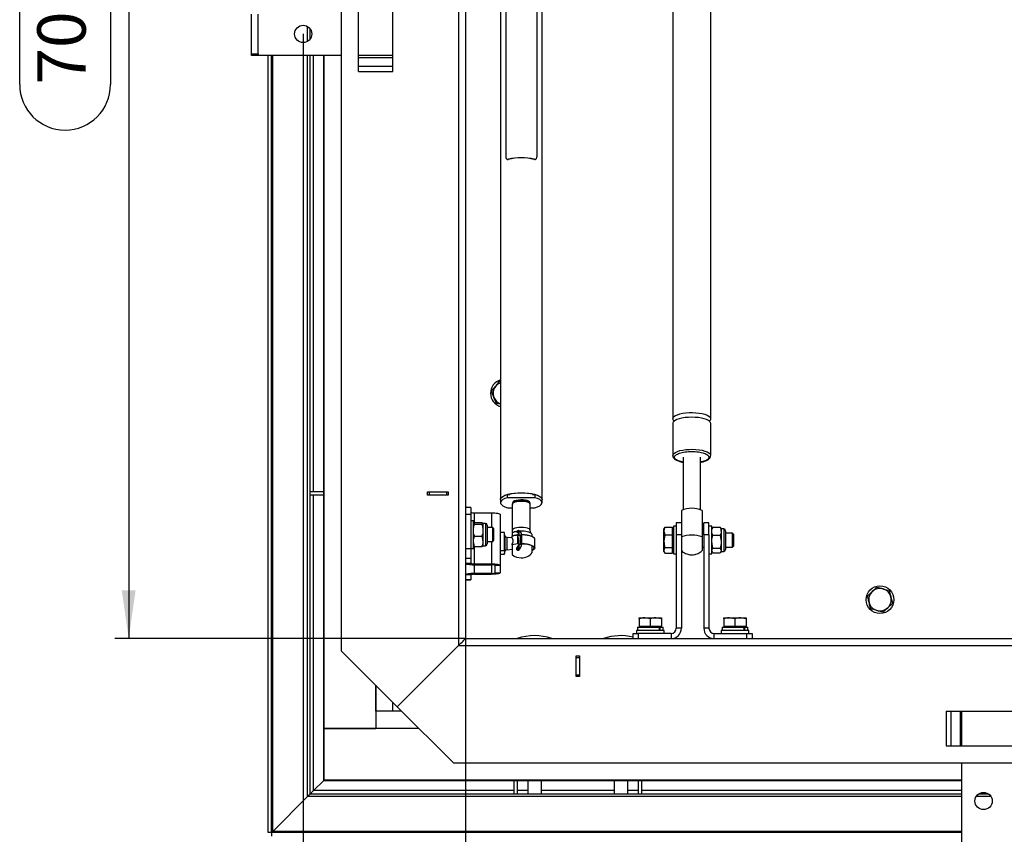
# Model space of a CAD drawing. Extents: x 5 to 589, y 5 to 415.
# Drawn here: x 42 to 113, y 207 to 266 of the extents above; entities that cross this region are included whole.
import ezdxf

# ---------------------------------------------------------------- set-up
doc = ezdxf.new("R2010")
doc.units = 0
doc.layers.get('0').update_dxf_attribs({"linetype": 'CONTINUOUS'})
doc.layers.add('FORMAT', color=7, linetype='CONTINUOUS')
doc.styles.add('SLDTEXTSTYLE0', font='ISOCP', dxfattribs={"width": 0.96})
doc.dimstyles.new('SLDDIMSTYLE2', dxfattribs={"dimtxt": 3.5, "dimasz": 3.5, "dimexe": 0, "dimexo": 0.0625, "dimgap": 0.875, "dimtad": 1, "dimlfac": 8, "dimrnd": 1e-09, "dimzin": 12, "dimdsep": 46, "dimtxsty": 'SLDTEXTSTYLE0', "dimsah": 1, "dimcen": 0.09, "dimadec": 0, "dimazin": 0, "dimtfac": 1, "dimtofl": 0, "dimtmove": 0, "dimatfit": 3, "dimfxl": 1, "dimtolj": 1, "dimtzin": 12, "dimarcsym": 0})

# ---------------------------------------------------------------- blocks, each defined once
blk = doc.blocks.new('_D_8')
at = {"layer": 'FORMAT', "transparency": 16777216}
for p, q in [((73.935, 309.078), (48.556, 309.078)), ((49.556, 309.078), (49.556, 221.578)), ((41.667, 261.66), (41.667, 268.996)), ((48.241, 268.996), (48.241, 261.66)), ((73.935, 221.578), (48.556, 221.578))]:
    blk.add_line(p, q, dxfattribs=at)
for centre, start, end in [((44.954, 268.996), 0, 180), ((44.954, 261.66), 180, 0)]:
    blk.add_arc(centre, 3.287, start, end, dxfattribs=at)
for points in [[(49.556, 309.078), (49.056, 305.578), (50.056, 305.578)], [(49.556, 221.578), (50.056, 225.078), (49.056, 225.078)]]:
    blk.add_solid(points, dxfattribs=at)
at = {"layer": 'FORMAT', "transparency": 16777216, "insert": (42.943, 261.66, 22.388), "char_height": 3.5, "attachment_point": 1, "rotation": 90, "style": 'SLDTEXTSTYLE0'}
blk.add_mtext('700', dxfattribs=at)
blk = doc.blocks.new('_D_9')
at = {"layer": 'FORMAT', "transparency": 16777216}
for p, q in [((73.935, 221.578), (73.935, 185.975)), ((248.935, 221.578), (248.935, 185.975)), ((156.72, 194.864), (166.151, 194.864)), ((166.151, 188.29), (156.72, 188.29)), ((73.935, 186.975), (248.935, 186.975))]:
    blk.add_line(p, q, dxfattribs=at)
for centre, start, end in [((156.72, 191.577), 90, 270), ((166.151, 191.577), 270, 90)]:
    blk.add_arc(centre, 3.287, start, end, dxfattribs=at)
for points in [[(73.935, 186.975), (77.435, 186.475), (77.435, 187.475)], [(248.935, 186.975), (245.435, 187.475), (245.435, 186.475)]]:
    blk.add_solid(points, dxfattribs=at)
at = {"layer": 'FORMAT', "transparency": 16777216, "insert": (156.72, 193.588, 22.388), "char_height": 3.5, "attachment_point": 1, "style": 'SLDTEXTSTYLE0'}
blk.add_mtext('1400', dxfattribs=at)
blk = doc.blocks.new('_D_16')
at = {"layer": 'FORMAT', "transparency": 16777216}
for p, q in [((62.185, 265.328), (62.185, 175.29)), ((260.685, 265.328), (260.685, 175.29)), ((260.685, 176.29), (62.185, 176.29))]:
    blk.add_line(p, q, dxfattribs=at)
for points in [[(62.185, 176.29), (65.685, 175.79), (65.685, 176.79)], [(260.685, 176.29), (257.185, 176.79), (257.185, 175.79)]]:
    blk.add_solid(points, dxfattribs=at)
at = {"layer": 'FORMAT', "transparency": 16777216, "insert": (155.323, 180.801, 22.388), "char_height": 3.5, "attachment_point": 1, "style": 'SLDTEXTSTYLE0'}
blk.add_mtext('1588', dxfattribs=at)

msp = doc.modelspace()

# ---------------------------------------------------------------- linework, layer by layer
at = {"color": 7, "linetype": 'Continuous'}
for p, q in [((64.935352, 309.953072), (64.935352, 220.703074)), ((73.935356, 309.078072), (73.935356, 221.578074)), ((88.935356, 277.99325), (88.935356, 237.477883)), ((91.685351, 237.477883), (91.685351, 277.99325)), ((66.185351, 262.620966), (66.185351, 268.03518)), ((68.685356, 262.620966), (68.685356, 268.03518)), ((76.472852, 268.295087), (76.472852, 231.64706)), ((79.472851, 231.64706), (79.472851, 268.295087)), ((76.853338, 267.795613), (76.853338, 256.43922)), ((79.092372, 267.795613), (79.092372, 256.43922)), ((58.435354, 263.890573), (58.435354, 266.765573)), ((58.935355, 263.890573), (58.935355, 266.765573)), ((62.685352, 264.953073), (62.685352, 265.703073)), ((58.435354, 263.765573), (58.435354, 263.890573)), ((58.935355, 263.765573), (58.435354, 263.765573)), ((58.935355, 263.890573), (58.935355, 263.765573)), ((64.935352, 263.765573), (58.935355, 263.765573)), ((59.649307, 207.542029), (59.649307, 263.765573)), ((59.899311, 207.542029), (59.899311, 263.765573)), ((62.685352, 210.328073), (62.685352, 263.765573)), ((63.672852, 211.315573), (63.672852, 263.765573)), ((63.685354, 263.765573), (63.685354, 215.078072)), ((68.685356, 263.765573), (66.185351, 263.765573)), ((76.956641, 256.257479), (76.965507, 256.254879)), ((78.980203, 256.254879), (78.989122, 256.257497)), ((76.396357, 240.197935), (76.472852, 240.187188)), ((76.170277, 238.588738), (75.994532, 239.02367)), ((76.472852, 238.546229), (76.170277, 238.588738)), ((88.935356, 237.138351), (88.935356, 234.820654)), ((91.685351, 234.820654), (91.685351, 237.138351)), ((89.685354, 234.702696), (89.685354, 230.910995)), ((90.935353, 230.910995), (90.935353, 234.702696)), ((63.672852, 232.203075), (62.685352, 232.203075)), ((63.672852, 231.953074), (62.685352, 231.953074)), ((71.185354, 232.203075), (72.685357, 232.203075)), ((71.185354, 231.953074), (71.185354, 232.203075)), ((72.685357, 231.953074), (71.185354, 231.953074)), ((71.310352, 232.203075), (71.310352, 231.953074)), ((72.560351, 232.203075), (72.560351, 231.953074)), ((72.685357, 232.203075), (72.685357, 231.953074)), ((76.472852, 231.64706), (76.472852, 231.410467)), ((76.980699, 231.773951), (76.980699, 232.010541)), ((76.980699, 232.010541), (77.15011, 232.010541)), ((78.965012, 231.773951), (76.980699, 231.773951)), ((77.15011, 232.010541), (77.15011, 232.022979)), ((78.7956, 232.022979), (78.7956, 232.010541)), ((78.7956, 232.010541), (78.965012, 232.010541)), ((78.965012, 232.010541), (78.965012, 231.773951)), ((79.472851, 231.410467), (79.472851, 231.64706)), ((74.310351, 231.068795), (73.935356, 231.068795)), ((74.310351, 231.068795), (74.310351, 230.552324)), ((76.980699, 231.046983), (77.322852, 231.046983)), ((77.322852, 231.292171), (77.322852, 229.409897)), ((78.622851, 229.409897), (78.622851, 231.292171)), ((78.622851, 231.046983), (78.965012, 231.046983)), ((74.310351, 230.552324), (74.310351, 228.090306)), ((74.560355, 230.679442), (75.810354, 230.679442)), ((76.435353, 230.570913), (76.435353, 226.877884)), ((89.560356, 230.857496), (89.560356, 229.931668)), ((74.510354, 230.104254), (74.310351, 230.104254)), ((74.510354, 228.104253), (74.510354, 230.104254)), ((74.582923, 229.848058), (74.510354, 229.909708)), ((74.582923, 229.971354), (75.125288, 229.971354)), ((74.582923, 229.848058), (75.125288, 229.848058)), ((75.125288, 229.971354), (75.197857, 229.909708)), ((75.377542, 229.916752), (75.197857, 229.916752)), ((75.197857, 229.909708), (75.197857, 229.414505)), ((75.510356, 229.783942), (75.510356, 228.476071)), ((75.901981, 229.604253), (75.510356, 229.604253)), ((75.997855, 229.508379), (75.901981, 229.604253)), ((75.901981, 229.191077), (75.901981, 229.604253)), ((75.997855, 229.174429), (75.997855, 229.508379)), ((88.347282, 229.601183), (88.297855, 229.515572)), ((88.297855, 229.36545), (88.297855, 229.515572)), ((88.354479, 229.597029), (88.370423, 229.637121)), ((88.370423, 229.637121), (88.910352, 229.637121)), ((88.910352, 229.36545), (88.910352, 229.637121)), ((88.985357, 229.515572), (88.910352, 229.515572)), ((89.185353, 229.703073), (88.985357, 229.703073)), ((88.985357, 229.703073), (88.985357, 227.703073)), ((89.560356, 229.953074), (89.185353, 229.953074)), ((89.185353, 229.953074), (89.185353, 229.078737)), ((89.560356, 229.93469), (89.560356, 229.078737)), ((91.560352, 229.953074), (91.185357, 229.953074)), ((91.185357, 229.078737), (91.185357, 229.953074)), ((91.560352, 229.078737), (91.560352, 229.953074)), ((91.760356, 229.703073), (91.560352, 229.703073)), ((91.760356, 227.703073), (91.760356, 229.703073)), ((91.802168, 229.587992), (91.760356, 229.515572)), ((91.832924, 229.633019), (91.812271, 229.582154)), ((91.832924, 229.633019), (92.375282, 229.633019)), ((92.397425, 229.58208), (92.375282, 229.633019)), ((92.447851, 229.515572), (92.406448, 229.587288)), ((92.627544, 229.515572), (92.447851, 229.515572)), ((92.447851, 229.346779), (92.447851, 229.515572)), ((74.582923, 228.980956), (75.125288, 228.980956)), ((75.125288, 228.980956), (75.197857, 228.609053)), ((75.197857, 229.414505), (75.197857, 228.609053)), ((75.901981, 228.604254), (75.901981, 229.191077)), ((75.997855, 228.700128), (75.997855, 229.174429)), ((76.731603, 229.243604), (76.435353, 229.243604)), ((76.731603, 229.243604), (76.731603, 227.942349)), ((76.754842, 229.178486), (76.731603, 229.243604)), ((76.793473, 229.034686), (76.754655, 229.179536)), ((77.322852, 228.858077), (76.954979, 228.896742)), ((77.322852, 229.233527), (77.322852, 229.016946)), ((77.322852, 228.973561), (77.322852, 229.016946)), ((77.322852, 228.848589), (77.322852, 228.973561)), ((77.679436, 229.363156), (77.679436, 229.269856)), ((77.71809, 229.054761), (77.819396, 229.093769)), ((77.921699, 229.062685), (77.71809, 228.99288)), ((77.71809, 228.42426), (77.71809, 229.054761)), ((77.734034, 229.406678), (77.734034, 229.224634)), ((77.734034, 229.060904), (77.734034, 228.998345)), ((77.792424, 229.399533), (77.792424, 229.146955)), ((77.792424, 229.399533), (77.853624, 229.344719)), ((77.792424, 229.083386), (77.792424, 229.018365)), ((78.024309, 229.097274), (77.956054, 229.070992)), ((78.772854, 228.961554), (78.772854, 229.103823)), ((78.772854, 228.961554), (78.772854, 228.948698)), ((78.947853, 228.133676), (78.947853, 228.77247)), ((88.297855, 228.626759), (88.297855, 229.36545)), ((88.370423, 229.093784), (88.297855, 228.626759)), ((88.370423, 229.093784), (88.910352, 229.093784)), ((88.910352, 229.093784), (88.910352, 229.36545)), ((88.910352, 228.626759), (88.910352, 229.093784)), ((89.185353, 229.078737), (89.185353, 222.328072)), ((89.560356, 229.078737), (89.560356, 222.328072)), ((91.185357, 229.203072), (91.060351, 229.203072)), ((91.185357, 229.078737), (91.185357, 222.328072)), ((91.560352, 229.078737), (91.560352, 222.328072)), ((91.832924, 229.060539), (92.375282, 229.060539)), ((92.375282, 229.060539), (92.447851, 228.595567)), ((92.447851, 229.346779), (92.447851, 228.595567)), ((92.760358, 229.382762), (92.760358, 228.288335)), ((93.264479, 229.203072), (92.760358, 229.203072)), ((93.360353, 229.107198), (93.264479, 229.203072)), ((93.264479, 228.203074), (93.264479, 229.203072)), ((93.360353, 228.298948), (93.360353, 229.107198)), ((74.310351, 228.104253), (74.510354, 228.104253)), ((74.310351, 228.090306), (74.310351, 227.36627)), ((74.582923, 228.237153), (74.510354, 228.609053)), ((74.582923, 228.237153), (75.125288, 228.237153)), ((75.125288, 228.237153), (75.197857, 228.298799)), ((75.197857, 228.609053), (75.197857, 228.291755)), ((75.197857, 228.291755), (75.377542, 228.291755)), ((75.510356, 228.604254), (75.901981, 228.604254)), ((75.510356, 228.476071), (75.510356, 228.424565)), ((75.901981, 228.604254), (75.997855, 228.700128)), ((77.322852, 228.354492), (77.322852, 228.436076)), ((77.322852, 228.354492), (77.322852, 227.652461)), ((77.679436, 228.147448), (77.679436, 227.986925)), ((77.734034, 228.234713), (77.734034, 227.956598)), ((77.792424, 228.357361), (77.945348, 228.416243)), ((77.792424, 228.357361), (77.792424, 227.973891)), ((77.802416, 228.382995), (77.921699, 228.423887)), ((77.945348, 228.404415), (78.024309, 228.434821)), ((77.945348, 228.416243), (77.945348, 228.404415)), ((78.772854, 227.802322), (78.772854, 228.299101)), ((88.297855, 227.96438), (88.297855, 228.626759)), ((88.370423, 228.159738), (88.297855, 227.96438)), ((88.370423, 228.159738), (88.910352, 228.159738)), ((88.910352, 228.159738), (88.910352, 228.626759)), ((88.910352, 227.96438), (88.910352, 228.159738)), ((91.060351, 228.203074), (91.185357, 228.203074)), ((91.832924, 228.130595), (91.760356, 228.595567)), ((91.832924, 228.130595), (92.375282, 228.130595)), ((92.375282, 228.130595), (92.447851, 227.951863)), ((92.447851, 228.595567), (92.447851, 227.951863)), ((92.760358, 228.288335), (92.760358, 228.023385)), ((92.760358, 228.203074), (93.264479, 228.203074)), ((93.264479, 228.203074), (93.360353, 228.298948)), ((74.310351, 227.36627), (74.310351, 227.029828)), ((76.435353, 227.942352), (76.731603, 227.942349)), ((76.731603, 227.662542), (76.435353, 227.662542)), ((76.754655, 227.72661), (76.793473, 227.87146)), ((76.954979, 228.009404), (77.322852, 228.048069)), ((88.297855, 227.890574), (88.297855, 227.96438)), ((88.297855, 227.890574), (88.347282, 227.804964)), ((88.370423, 227.769026), (88.910352, 227.769026)), ((88.910352, 227.769026), (88.910352, 227.96438)), ((88.910352, 227.890574), (88.985357, 227.890574)), ((88.985357, 227.703073), (89.185353, 227.703073)), ((91.560352, 227.703073), (91.760356, 227.703073)), ((91.832924, 227.773127), (91.760356, 227.951863)), ((91.760356, 227.890574), (91.802168, 227.818155)), ((91.832924, 227.773127), (92.375282, 227.773127)), ((92.406448, 227.818859), (92.447851, 227.890574)), ((92.447851, 227.951863), (92.447851, 227.890574)), ((92.447851, 227.890574), (92.627544, 227.890574)), ((74.560355, 226.986413), (75.810354, 226.986413)), ((74.560355, 226.921295), (75.810354, 226.921295)), ((76.060351, 226.877884), (76.060351, 226.335232)), ((76.435353, 226.877884), (76.435353, 226.335232)), ((74.310351, 226.183293), (74.310351, 225.846847)), ((75.810354, 226.291821), (74.560355, 226.291821)), ((75.810354, 226.226703), (74.560355, 226.226703)), ((73.935356, 225.837351), (74.310351, 225.837351)), ((74.310351, 225.846847), (74.310351, 225.837351)), ((103.715729, 225.302697), (104.165598, 225.169768)), ((103.035617, 224.656434), (103.375673, 224.979566)), ((104.835089, 224.124712), (104.495037, 223.80158)), ((86.497854, 223.090571), (86.904105, 223.090571)), ((87.310355, 223.018003), (86.904105, 223.090571)), ((86.904105, 223.090571), (87.716605, 223.090571)), ((88.122856, 223.018003), (87.716605, 223.090571)), ((87.716605, 223.090571), (88.122856, 223.090571)), ((92.622857, 223.090571), (93.029108, 223.090571)), ((93.435351, 223.018003), (93.029108, 223.090571)), ((93.029108, 223.090571), (93.841601, 223.090571)), ((94.247851, 223.018003), (93.841601, 223.090571)), ((93.841601, 223.090571), (94.247851, 223.090571)), ((104.154981, 223.478449), (103.705112, 223.611378)), ((86.385358, 222.403073), (86.385358, 222.153072)), ((86.385358, 222.403073), (87.96275, 222.403073)), ((86.497854, 223.018003), (86.497854, 222.478074)), ((86.497854, 222.478074), (86.497854, 222.403073)), ((86.497854, 222.478074), (86.904105, 222.478074)), ((86.904105, 222.478074), (87.310355, 222.478074)), ((87.310355, 223.018003), (87.310355, 222.478074)), ((87.310355, 222.478074), (87.716605, 222.478074)), ((87.716605, 222.478074), (88.122856, 222.478074)), ((88.021796, 222.403073), (87.96275, 222.403073)), ((88.021796, 222.403073), (88.235352, 222.403073)), ((88.122856, 223.018003), (88.122856, 222.478074)), ((88.122856, 222.403073), (88.122856, 222.478074)), ((88.235352, 222.153072), (88.235352, 222.403073)), ((92.510354, 222.403073), (92.510354, 222.153072)), ((92.510354, 222.403073), (94.087746, 222.403073)), ((92.622857, 223.018003), (92.622857, 222.478074)), ((92.622857, 222.478074), (92.622857, 222.403073)), ((92.622857, 222.478074), (93.029108, 222.478074)), ((93.029108, 222.478074), (93.435351, 222.478074)), ((93.435351, 223.018003), (93.435351, 222.478074)), ((93.435351, 222.478074), (93.841601, 222.478074)), ((93.841601, 222.478074), (94.247851, 222.478074)), ((94.146799, 222.403073), (94.087746, 222.403073)), ((94.146799, 222.403073), (94.360355, 222.403073)), ((94.247851, 223.018003), (94.247851, 222.478074)), ((94.247851, 222.403073), (94.247851, 222.478074)), ((94.360355, 222.153072), (94.360355, 222.403073)), ((86.060356, 221.578074), (86.060356, 221.953073)), ((86.060356, 221.953073), (86.435351, 221.953073)), ((86.310353, 222.153072), (86.310353, 221.953073)), ((87.310355, 222.153072), (86.310353, 222.153072)), ((86.435351, 221.953073), (86.435351, 221.578074)), ((88.810358, 221.953073), (86.435351, 221.953073)), ((88.310357, 222.153072), (87.310355, 222.153072)), ((88.310357, 221.953073), (88.310357, 222.153072)), ((89.560356, 222.328072), (89.185353, 222.328072)), ((91.560352, 222.328072), (91.185357, 222.328072)), ((91.935355, 221.953073), (94.310354, 221.953073)), ((92.435356, 222.153072), (92.435356, 221.953073)), ((93.435351, 222.153072), (92.435356, 222.153072)), ((94.435353, 222.153072), (93.435351, 222.153072)), ((94.310354, 221.578074), (94.310354, 221.953073)), ((94.310354, 221.953073), (94.685357, 221.953073)), ((94.435353, 221.953073), (94.435353, 222.153072)), ((94.685357, 221.953073), (94.685357, 221.578074)), ((68.997856, 216.640574), (73.435355, 221.078073)), ((73.935356, 221.578074), (248.935353, 221.578074)), ((68.997856, 216.640574), (64.935352, 220.703074)), ((81.935357, 220.328071), (82.185354, 220.328071)), ((81.935357, 218.828072), (81.935357, 220.328071)), ((82.185354, 220.328071), (82.185354, 218.828072)), ((81.935357, 220.203073), (82.185354, 220.203073)), ((81.935357, 218.953074), (82.185354, 218.953074)), ((82.185354, 218.828072), (81.935357, 218.828072)), ((67.435357, 216.328074), (67.435357, 218.203073)), ((67.435357, 218.203073), (67.435357, 215.078072)), ((68.685356, 216.328074), (68.685356, 216.953074)), ((67.435357, 216.328074), (67.435357, 215.078072)), ((69.310356, 216.328074), (67.435357, 216.328074)), ((68.685356, 216.328074), (67.435357, 216.328074)), ((69.310356, 216.328074), (68.685356, 216.328074)), ((73.060352, 212.578074), (68.997856, 216.640574)), ((108.728248, 216.328074), (114.142462, 216.328074)), ((109.872855, 213.828073), (109.872855, 216.328074)), ((63.685354, 215.078072), (63.685354, 211.328072)), ((70.560354, 215.078072), (63.685354, 215.078072)), ((63.685354, 215.078072), (67.435357, 215.078072)), ((70.560354, 215.078072), (67.435357, 215.078072)), ((108.728248, 213.828073), (114.142462, 213.828073)), ((73.060352, 212.578074), (249.810356, 212.578074)), ((109.872855, 206.578073), (109.872855, 212.578074)), ((63.672852, 211.315573), (62.935356, 210.578074)), ((63.672852, 211.315573), (109.872855, 211.315573)), ((109.872855, 211.328072), (63.685354, 211.328072)), ((77.435355, 211.315573), (77.435355, 210.328073)), ((77.685352, 211.315573), (77.685352, 210.328073)), ((78.435357, 211.315573), (78.435357, 210.328073)), ((79.435352, 210.328073), (79.435352, 211.315573)), ((84.685351, 211.315573), (84.685351, 210.328073)), ((85.685353, 210.328073), (85.685353, 211.315573)), ((86.435351, 211.315573), (86.435351, 210.328073)), ((86.685355, 211.315573), (86.685355, 210.328073)), ((109.872855, 210.328073), (62.685352, 210.328073)), ((111.810352, 210.328073), (111.060355, 210.328073)), ((62.506746, 210.149468), (59.988614, 207.631332)), ((59.899311, 207.542029), (59.649307, 207.542029)), ((59.899311, 207.542029), (59.899311, 207.292029)), ((109.872855, 207.542029), (59.899311, 207.542029))]:
    msp.add_line(p, q, dxfattribs=at)
at = {"color": 8, "linetype": 'Continuous'}
for p, q in [((73.435355, 309.578073), (73.435355, 221.078073)), ((62.506746, 264.79204), (62.506746, 265.864106)), ((58.435354, 263.890573), (58.935355, 263.890573)), ((59.988614, 207.631332), (59.988614, 263.765573)), ((62.506746, 210.149468), (62.506746, 263.765573)), ((62.935356, 232.203075), (62.935356, 263.765573)), ((66.185351, 263.62985), (68.685356, 263.62985)), ((68.685356, 262.97452), (66.185351, 262.97452)), ((66.185351, 262.620966), (68.685356, 262.620966)), ((77.036839, 256.257895), (77.046219, 256.255142)), ((78.899484, 256.255142), (78.908872, 256.257895)), ((62.935356, 210.578074), (62.935356, 231.953074)), ((74.310351, 230.552324), (73.935356, 230.552324)), ((74.560355, 230.679442), (74.560355, 229.953447)), ((75.810354, 230.679442), (75.810354, 229.604253)), ((75.377542, 229.916752), (75.377542, 228.353323)), ((92.627544, 229.515572), (92.627544, 228.207291)), ((76.793473, 229.034686), (76.793473, 227.87146)), ((76.954979, 228.009404), (76.954979, 228.896742)), ((77.921699, 228.423887), (77.921699, 229.062685)), ((78.013021, 228.436575), (78.013021, 229.075373)), ((89.560356, 229.078737), (89.185353, 229.078737)), ((91.560352, 229.078737), (91.185357, 229.078737)), ((73.935356, 228.090306), (74.310351, 228.090306)), ((74.560355, 228.255061), (74.560355, 226.986413)), ((75.377542, 228.353323), (75.377542, 228.291755)), ((75.810354, 228.604254), (75.810354, 226.986413)), ((92.627544, 228.207291), (92.627544, 227.890574)), ((74.310351, 227.36627), (73.935356, 227.36627)), ((73.935356, 227.029828), (74.310351, 227.029828)), ((74.560355, 226.986413), (74.560355, 226.921295)), ((74.560355, 226.921295), (74.560355, 226.291821)), ((75.810354, 226.921295), (75.810354, 226.986413)), ((75.810354, 226.921295), (75.810354, 226.291821)), ((76.435353, 226.877884), (76.060351, 226.877884)), ((74.310351, 226.183293), (73.935356, 226.183293)), ((74.560355, 226.291821), (74.560355, 226.226703)), ((75.810354, 226.226703), (75.810354, 226.291821)), ((76.060351, 226.335232), (76.435353, 226.335232)), ((73.935356, 225.846847), (74.310351, 225.846847)), ((88.810358, 221.953073), (88.810358, 221.578074)), ((91.935355, 221.578074), (91.935355, 221.953073)), ((73.435355, 221.078073), (249.435354, 221.078073)), ((108.728248, 216.328074), (108.728248, 213.828073)), ((109.081801, 213.828073), (109.081801, 216.328074)), ((109.737131, 216.328074), (109.737131, 213.828073)), ((77.435355, 210.578074), (62.935356, 210.578074)), ((78.435357, 210.578074), (77.685352, 210.578074)), ((84.685351, 210.578074), (79.435352, 210.578074)), ((86.435351, 210.578074), (85.685353, 210.578074)), ((109.872855, 210.578074), (86.685355, 210.578074)), ((109.872855, 210.149468), (62.506746, 210.149468)), ((111.971386, 210.149468), (110.899321, 210.149468)), ((109.872855, 207.631332), (59.988614, 207.631332))]:
    msp.add_line(p, q, dxfattribs=at)
at = {"color": 7, "linetype": 'Continuous', "flags": 128}
for points in [[(88.935356, 237.477883), (88.957455, 237.559126), (89.023035, 237.637757), (89.129988, 237.711252), (89.274879, 237.777243), (89.453052, 237.833615), (89.658785, 237.878553), (89.885454, 237.910611), (90.12578, 237.928762), (90.372044, 237.932422), (90.616319, 237.921474), (90.850766, 237.896266), (91.067839, 237.857611), (91.260563, 237.806753), (91.422755, 237.745323), (91.549184, 237.675299), (91.635804, 237.598929), (91.679822, 237.518669), (91.679822, 237.437098), (91.635804, 237.356837), (91.586057, 237.308118)], [(90.310354, 237.593348), (90.064842, 237.586037), (89.827213, 237.564336), (89.605119, 237.528944), (89.405689, 237.480997), (89.235339, 237.422037), (89.099537, 237.353961), (89.00265, 237.278952), (88.947799, 237.199427), (88.935356, 237.138351)], [(91.685351, 237.138351), (91.672908, 237.199427), (91.618057, 237.278952), (91.52117, 237.353961), (91.385375, 237.422037), (91.215018, 237.480997), (91.015588, 237.528944), (90.793494, 237.564336), (90.555872, 237.586037), (90.310354, 237.593348)], [(76.472852, 231.64706), (76.495643, 231.731215), (76.563317, 231.812817), (76.673817, 231.889379), (76.823789, 231.95858), (77.008676, 232.018319), (77.222857, 232.066774), (77.459823, 232.102477), (77.712383, 232.124341), (77.972855, 232.131702), (78.233327, 232.124341), (78.485887, 232.102477), (78.722853, 232.066774), (78.937035, 232.018319), (79.121921, 231.95858), (79.271894, 231.889379), (79.382393, 231.812817), (79.450067, 231.731215), (79.472851, 231.64706), (79.472851, 231.64706)], [(76.472852, 231.64706), (76.479505, 231.692658), (76.53239, 231.782244), (76.636281, 231.867042), (76.787505, 231.944052), (76.980699, 232.010541)], [(76.980699, 231.773951), (76.787505, 231.707458), (76.636281, 231.630449), (76.53239, 231.545654), (76.479505, 231.456068), (76.479505, 231.364866), (76.53239, 231.27528), (76.636281, 231.190485), (76.787505, 231.113476), (76.980699, 231.046983)], [(78.965012, 232.010541), (79.158205, 231.944052), (79.30943, 231.867042), (79.413321, 231.782244), (79.466197, 231.692658), (79.472851, 231.64706)], [(78.965012, 231.046983), (79.158205, 231.113476), (79.30943, 231.190485), (79.413321, 231.27528), (79.466197, 231.364866), (79.466197, 231.456068), (79.413321, 231.545654), (79.30943, 231.630449), (79.158205, 231.707458), (78.965012, 231.773951)], [(78.597855, 231.410467), (78.574676, 231.46495), (78.506868, 231.51539), (78.399453, 231.558048), (78.260395, 231.589762), (78.100014, 231.608179), (77.930201, 231.611931), (77.763553, 231.600744), (77.612426, 231.575442), (77.488031, 231.537906), (77.3996, 231.490919), (77.353675, 231.437964), (77.347856, 231.410467)], [(75.810354, 230.679442), (75.932283, 230.677356), (76.049532, 230.671183), (76.157588, 230.661151), (76.252293, 230.647654), (76.330024, 230.631207), (76.387781, 230.612447), (76.423343, 230.592084), (76.435353, 230.570913)], [(78.947853, 228.77247), (78.924436, 228.839752), (78.855347, 228.903675), (78.744035, 228.96104), (78.596066, 229.008981), (78.418839, 229.045109), (78.221198, 229.067613), (78.013021, 229.075373)], [(78.013021, 228.436575), (78.221198, 228.428816), (78.418839, 228.406311), (78.596066, 228.370187), (78.744035, 228.322242), (78.855347, 228.264877), (78.924436, 228.200958), (78.947853, 228.133676), (78.924436, 228.066393), (78.855347, 228.002471), (78.772854, 227.957447)], [(78.772854, 228.27235), (78.831207, 228.23158), (78.879285, 228.166924), (78.879285, 228.100428), (78.831207, 228.035768), (78.772854, 227.994998)], [(73.935356, 227.029828), (73.947366, 227.008653), (73.982928, 226.988294), (74.040685, 226.96953), (74.118409, 226.953083), (74.213121, 226.939586), (74.321177, 226.929558), (74.438426, 226.923381), (74.560355, 226.921295)], [(75.810354, 226.986413), (75.932283, 226.984327), (76.049532, 226.978154), (76.157588, 226.968122), (76.252293, 226.954625), (76.330024, 226.938182), (76.387781, 226.919417), (76.423343, 226.899059), (76.435353, 226.877884)], [(74.560355, 226.291821), (74.438426, 226.289735), (74.321177, 226.283559), (74.213121, 226.27353), (74.118409, 226.260034), (74.040685, 226.243586), (73.982928, 226.224822), (73.947366, 226.204463), (73.935356, 226.183293)], [(76.435353, 226.335232), (76.423343, 226.314061), (76.387781, 226.293699), (76.330024, 226.274938), (76.252293, 226.258491), (76.157588, 226.244995), (76.049532, 226.234966), (75.932283, 226.22879), (75.810354, 226.226703)], [(73.435355, 221.078073), (73.522176, 221.164898), (73.606368, 221.249082), (73.685351, 221.328073), (73.75675, 221.399468), (73.818374, 221.461096), (73.868368, 221.511086), (73.905203, 221.547918), (73.927756, 221.570478), (73.935356, 221.578074)], [(73.435355, 221.078073), (73.522176, 221.164898), (73.606368, 221.249082), (73.685351, 221.328073), (73.75675, 221.399468), (73.818374, 221.461096), (73.868368, 221.511086), (73.905203, 221.547918), (73.927756, 221.570478), (73.935356, 221.578074)], [(62.685352, 210.328073), (62.673505, 210.316219), (62.63851, 210.281228), (62.582034, 210.224749), (62.506746, 210.149468)], [(62.685352, 210.328073), (62.673505, 210.316219), (62.63851, 210.281228), (62.582034, 210.224749), (62.506746, 210.149468)], [(62.935356, 210.578074), (62.886584, 210.529299), (62.839683, 210.482401), (62.796462, 210.43918), (62.758576, 210.401298), (62.727485, 210.370206), (62.704388, 210.347102), (62.690157, 210.332875), (62.685352, 210.328073)], [(62.935356, 210.578074), (62.886584, 210.529299), (62.839683, 210.482401), (62.796462, 210.43918), (62.758576, 210.401298), (62.727485, 210.370206), (62.704388, 210.347102), (62.690157, 210.332875), (62.685352, 210.328073)], [(59.988614, 207.631332), (59.950974, 207.593692), (59.922736, 207.56545), (59.905234, 207.547953), (59.899311, 207.542029)], [(59.988614, 207.631332), (59.957798, 207.600516), (59.932802, 207.575523), (59.914384, 207.557106), (59.903111, 207.545825), (59.899311, 207.542029)]]:
    msp.add_lwpolyline(points, dxfattribs=at)
at = {"color": 8, "linetype": 'Continuous', "flags": 128}
for points in [[(88.935356, 234.820654), (88.957455, 234.901897), (89.023035, 234.980528), (89.129988, 235.054021), (89.274879, 235.120014), (89.453052, 235.176385), (89.658785, 235.221322), (89.885454, 235.253382), (90.12578, 235.271533), (90.372044, 235.275193), (90.616319, 235.264243), (90.850766, 235.239036), (91.067839, 235.200382), (91.260563, 235.149524), (91.422755, 235.088094), (91.549184, 235.01807), (91.635804, 234.9417), (91.679822, 234.86144), (91.685254, 234.815252)], [(78.622851, 231.292171), (78.600708, 231.346526), (78.535769, 231.397179), (78.432474, 231.440672), (78.297857, 231.474047), (78.141089, 231.495028), (77.972855, 231.502184), (77.804621, 231.495028), (77.647853, 231.474047), (77.513236, 231.440672), (77.409941, 231.397179), (77.345002, 231.346526), (77.322852, 231.292171), (77.322852, 231.292171)], [(78.622851, 229.410035), (78.600708, 229.464253), (78.535769, 229.514905), (78.432474, 229.558398), (78.297857, 229.591773), (78.141089, 229.612754), (77.972855, 229.61991), (77.804621, 229.612754), (77.647853, 229.591773), (77.513236, 229.558398), (77.409941, 229.514905), (77.345002, 229.464253), (77.322852, 229.409897)]]:
    msp.add_lwpolyline(points, dxfattribs=at)
at = {"color": 7, "linetype": 'Continuous'}
for centre, radius in [((62.185354, 265.328073), 0.625), ((103.935354, 224.390573), 1), ((111.435354, 209.828073), 0.625)]:
    msp.add_circle(centre, radius, dxfattribs=at)
for centre, radius, start, end in [((77.972855, 252.208152), 4.156507, 76.9857708, 103.0142292), ((77.972851, 252.236344), 4.124244, 77.01597559, 102.98402441), ((76.747854, 239.328073), 1, 105.96201416, 254.03798584), ((76.747854, 239.328073), 0.8125, 142.00269145, 202.00269145), ((76.747854, 239.328073), 0.8125, 109.78317037, 142.00269145), ((76.747854, 239.328073), 0.8125, 202.00269145, 250.21682963), ((89.18398, 237.50938), 0.250611, 187.22003577, 233.42579927), ((77.972851, 228.245937), 3.864872, 76.92033585, 103.07966415), ((90.310354, 229.052096), 1.954985, 67.44106684, 112.55893316), ((74.499739, 231.071917), 0.397129, 241.51731739, 278.77975001), ((75.377542, 229.783941), 0.132812, 0, 90), ((92.627542, 229.382761), 0.132812, 0, 90), ((76.974581, 229.083215), 0.1875, 195.00000048, 263.99999908), ((77.909705, 226.866943), 2.228656, 92.32236317, 105.26724066), ((77.858898, 227.366881), 1.693743, 94.76873886, 108.45055716), ((77.467994, 228.956449), 0.37728, 21.34439507, 60.26415758), ((77.350222, 228.675008), 0.454248, 326.64486203, 35.91978506), ((77.54663, 228.950367), 0.499759, 17.09500068, 52.10013841), ((78.007396, 228.780878), 0.294549, 88.90579326, 106.91439208), ((78.054686, 227.132707), 1.964803, 68.56064059, 90.88587915), ((77.972854, 228.453073), 1.03125, 39.12623242, 44.24270868), ((90.310354, 226.332955), 2.724425, 74.0209057, 105.9790943), ((75.377542, 228.424566), 0.132813, 270, 0), ((77.909813, 226.203788), 2.229361, 92.32441935, 105.26518448), ((76.814408, 228.751475), 1.054752, 322.85174048, 342.32964728), ((76.82136, 228.751206), 1.243859, 321.32349474, 345.26446264), ((78.007376, 228.142225), 0.294405, 88.90133608, 106.91884926), ((77.971969, 225.917394), 2.498991, 89.89786869, 90.61038591), ((78.054661, 226.470114), 1.964941, 68.56143691, 90.88508283), ((76.974581, 227.822931), 0.1875, 96.00000092, 164.99999952), ((77.972854, 228.453073), 1.03125, 230.9275169, 270), ((77.972854, 228.453073), 1.03125, 270, 320.87376758), ((92.627542, 228.023386), 0.132812, 270, 0), ((74.499739, 227.378888), 0.397129, 241.51731739, 278.77975001), ((75.870972, 226.528831), 0.397118, 61.51793383, 98.78021546), ((74.499742, 225.834178), 0.397178, 81.2218502, 118.47942486), ((75.870972, 226.684285), 0.397118, 261.21978454, 298.48206617), ((103.935354, 224.390573), 0.8125, 133.53820948, 193.53820948), ((103.935354, 224.390573), 0.8125, 73.53820948, 133.53820948), ((103.935354, 224.390573), 0.8125, 13.53820948, 73.53820948), ((103.935354, 224.390573), 0.8125, 313.53820948, 13.53820948), ((103.935354, 224.390573), 0.8125, 193.53820948, 253.53820948), ((103.935354, 224.390573), 0.8125, 253.53820948, 313.53820948), ((78.935354, 218.007852), 3.782721, 70.70390937, 109.29609063), ((85.185354, 218.007852), 3.782721, 76.62549655, 109.29609063), ((88.810354, 222.328073), 0.375, 270, 0), ((88.810354, 222.328073), 0.75, 270, 0), ((91.935354, 222.328073), 0.75, 180, 270), ((91.935354, 222.328073), 0.375, 180, 270)]:
    msp.add_arc(centre, radius, start, end, dxfattribs=at)
at = {"color": 8, "linetype": 'Continuous'}
for centre, radius, start, end in [((77.786595, 228.204137), 1.129026, 97.05259284, 114.25172088), ((78.041309, 228.055839), 1.302474, 59.0256571, 98.28511892)]:
    msp.add_arc(centre, radius, start, end, dxfattribs=at)
at = {"color": 7, "linetype": 'Continuous'}
for centre, start_param, end_param in [((87.310354, 221.928073), 4.735031612, 4.76885487), ((87.310354, 222.628073), 4.640388169, 4.674211428), ((93.435354, 221.928073), 4.735031612, 4.76885487), ((93.435354, 222.628073), 4.640388169, 4.674211428)]:
    msp.add_ellipse(centre, major_axis=(-0.617886, 7.399777), ratio=0.093024709, start_param=start_param, end_param=end_param, dxfattribs=at)
for points, knots in [([(76.853338, 256.43922), (76.855188, 256.413291), (76.858886, 256.361433), (76.888268, 256.300747), (76.933201, 256.26179), (76.985541, 256.24864), (77.022032, 256.255224), (77.036839, 256.257895)], [0, 0, 0, 0, 0.214052234, 0.428106969, 0.641900396, 0.854688818, 1, 1, 1, 1]), ([(77.046219, 256.255142), (77.023785, 256.250452), (76.994799, 256.244392), (76.971983, 256.255101), (76.966826, 256.257522)], [0, 0, 0, 0, 0.7739480812, 1, 1, 1, 1]), ([(78.978922, 256.257916), (78.967396, 256.25408), (78.943135, 256.246005), (78.91451, 256.251997), (78.899484, 256.255142)], [0, 0, 0, 0, 0.475060577, 1, 1, 1, 1]), ([(78.908872, 256.257895), (78.930636, 256.254703), (78.974176, 256.248315), (79.028825, 256.2719), (79.068527, 256.318256), (79.089333, 256.377578), (79.091492, 256.421369), (79.092372, 256.43922)], [0, 0, 0, 0, 0.213857474, 0.427819279, 0.640253658, 0.853347676, 1, 1, 1, 1]), ([(76.107572, 239.828267), (76.133444, 239.861383), (76.231191, 239.986504), (76.32637, 240.108343), (76.396357, 240.197935)], [0, 0, 0, 0, 0.264674578, 1, 1, 1, 1]), ([(75.818788, 239.458601), (75.842559, 239.48903), (75.93668, 239.609514), (76.034476, 239.734699), (76.107572, 239.828267)], [0, 0, 0, 0, 0.252560656, 1, 1, 1, 1]), ([(75.994532, 239.02367), (75.990365, 239.033982), (75.931022, 239.180855), (75.872863, 239.324781), (75.818788, 239.458601)], [0, 0, 0, 0, 0.0702153995, 1, 1, 1, 1]), ([(88.93929, 234.817146), (88.938402, 234.805862), (88.934936, 234.761793), (88.966637, 234.685926), (89.027221, 234.603985), (89.111745, 234.535666), (89.21203, 234.478054), (89.326638, 234.428692), (89.457309, 234.386496), (89.577229, 234.355217), (89.657614, 234.341508), (89.685354, 234.336778)], [0, 0, 0, 0, 0.042850885, 0.1673442, 0.301311214, 0.436038296, 0.5611504, 0.685427249, 0.810753218, 0.934692003, 1, 1, 1, 1]), ([(90.935353, 234.335554), (90.979397, 234.344119), (91.071942, 234.362116), (91.199973, 234.397248), (91.320185, 234.439036), (91.426155, 234.487134), (91.51701, 234.541766), (91.592319, 234.604242), (91.648223, 234.67703), (91.681777, 234.748788), (91.681149, 234.795382), (91.680933, 234.811441)], [0, 0, 0, 0, 0.107319315, 0.22549925, 0.344730405, 0.464258637, 0.583943021, 0.704075165, 0.822882814, 0.938956827, 1, 1, 1, 1]), ([(78.622851, 231.292171), (78.619396, 231.318144), (78.612422, 231.370575), (78.564929, 231.433471), (78.498925, 231.48418), (78.403665, 231.527504), (78.275239, 231.561693), (78.124442, 231.582591), (77.967414, 231.589103), (77.812021, 231.581669), (77.666052, 231.560611), (77.536099, 231.525607), (77.437073, 231.47961), (77.368451, 231.420899), (77.326947, 231.355826), (77.326895, 231.309914), (77.326875, 231.29172)], [0, 0, 0, 0, 0.054831425, 0.110683421, 0.172194038, 0.249874706, 0.33753942, 0.421240748, 0.502930001, 0.584180348, 0.665926301, 0.749376763, 0.837267711, 0.9040448, 0.961974566, 1, 1, 1, 1]), ([(91.060351, 230.857496), (91.060351, 230.384275), (91.060351, 229.753022), (91.060351, 229.112473), (91.060351, 228.952115)], [0, 0, 0, 0, 0.749655378, 1, 1, 1, 1]), ([(74.510354, 229.909708), (74.510427, 229.911169), (74.511459, 229.931976), (74.548491, 229.952382), (74.582923, 229.971354)], [0, 0, 0, 0, 0.070214018, 1, 1, 1, 1]), ([(74.510354, 229.414505), (74.519308, 229.529072), (74.53078, 229.675864), (74.573537, 229.817062), (74.582923, 229.848058)], [0, 0, 0, 0, 0.780474613, 1, 1, 1, 1]), ([(75.197857, 229.909708), (75.197784, 229.908246), (75.196752, 229.88742), (75.15972, 229.867023), (75.125288, 229.848058)], [0, 0, 0, 0, 0.070215111, 1, 1, 1, 1]), ([(75.125288, 229.848058), (75.134674, 229.817062), (75.17743, 229.675864), (75.188903, 229.529072), (75.197857, 229.414505)], [0, 0, 0, 0, 0.219525387, 1, 1, 1, 1]), ([(88.370423, 229.637121), (88.359672, 229.614758), (88.317102, 229.526216), (88.306088, 229.434215), (88.297855, 229.36545)], [0, 0, 0, 0, 0.252564749, 1, 1, 1, 1]), ([(91.760356, 229.346779), (91.769309, 229.422418), (91.780782, 229.519333), (91.823538, 229.612555), (91.832924, 229.633019)], [0, 0, 0, 0, 0.780475507, 1, 1, 1, 1]), ([(92.375282, 229.633019), (92.384668, 229.612555), (92.427425, 229.519333), (92.438897, 229.422418), (92.447851, 229.346779)], [0, 0, 0, 0, 0.219524493, 1, 1, 1, 1]), ([(74.582923, 228.980956), (74.553457, 229.089823), (74.514759, 229.232797), (74.511203, 229.379507), (74.510354, 229.414505)], [0, 0, 0, 0, 0.761447966, 1, 1, 1, 1]), ([(74.510354, 228.609053), (74.510427, 228.617871), (74.511459, 228.743459), (74.548491, 228.866528), (74.582923, 228.980956)], [0, 0, 0, 0, 0.070214736, 1, 1, 1, 1]), ([(75.197857, 229.414505), (75.197008, 229.379507), (75.193452, 229.232797), (75.154754, 229.089823), (75.125288, 228.980956)], [0, 0, 0, 0, 0.238552034, 1, 1, 1, 1]), ([(77.322852, 229.409897), (77.322852, 229.409668), (77.322852, 229.37569), (77.322852, 229.305517), (77.322852, 229.25756), (77.322852, 229.233527)], [0, 0, 0, 0, 0.003365653, 0.500543704, 1, 1, 1, 1]), ([(77.322852, 228.848589), (77.336767, 228.806222), (77.364672, 228.721261), (77.360589, 228.572242), (77.334548, 228.478281), (77.322852, 228.436076)], [0, 0, 0, 0, 0.353961204, 0.7098149, 1, 1, 1, 1]), ([(77.655125, 229.284049), (77.651156, 229.287452), (77.64194, 229.295354), (77.641657, 229.310366), (77.646244, 229.320719), (77.647973, 229.324621)], [0, 0, 0, 0, 0.320326759, 0.74379726, 1, 1, 1, 1]), ([(77.647973, 229.324621), (77.653174, 229.332831), (77.660984, 229.345157), (77.674817, 229.358649), (77.679436, 229.363156)], [0, 0, 0, 0, 0.666016674, 1, 1, 1, 1]), ([(77.679436, 229.363156), (77.690212, 229.374214), (77.705819, 229.390229), (77.727365, 229.40279), (77.734034, 229.406678)], [0, 0, 0, 0, 0.690461867, 1, 1, 1, 1]), ([(77.734034, 229.406678), (77.738725, 229.408801), (77.747243, 229.412655), (77.760373, 229.41421), (77.773534, 229.412181), (77.784244, 229.406673), (77.790111, 229.401553), (77.792424, 229.399533)], [0, 0, 0, 0, 0.2077853557, 0.3773269293, 0.5465138156, 0.8211507491, 1, 1, 1, 1]), ([(78.709963, 229.175759), (78.702437, 229.183551), (78.683297, 229.203366), (78.642384, 229.27612), (78.624138, 229.353809), (78.623061, 229.400755), (78.622851, 229.409897)], [0, 0, 0, 0, 0.213331742, 0.542506463, 0.910912793, 1, 1, 1, 1]), ([(88.297855, 229.36545), (88.298901, 229.341114), (88.302851, 229.249164), (88.34179, 229.159624), (88.370423, 229.093784)], [0, 0, 0, 0, 0.2646704125, 1, 1, 1, 1]), ([(91.060351, 228.952115), (91.060351, 228.86951), (91.060351, 228.7043), (91.060351, 228.448649), (91.060351, 228.224407), (91.060351, 228.070723), (91.060351, 227.978415), (91.060351, 227.937165), (91.060351, 227.950476), (91.060351, 227.950477)], [0, 0, 0, 0, 0.176745909, 0.353490236, 0.53023319, 0.70697706, 0.823239744, 0.999983508, 1, 1, 1, 1]), ([(91.832924, 229.060539), (91.803458, 229.132416), (91.76476, 229.226811), (91.761204, 229.323673), (91.760356, 229.346779)], [0, 0, 0, 0, 0.761450031, 1, 1, 1, 1]), ([(91.760356, 228.595567), (91.760428, 228.606592), (91.76146, 228.763607), (91.798492, 228.917475), (91.832924, 229.060539)], [0, 0, 0, 0, 0.070213189, 1, 1, 1, 1]), ([(92.447851, 229.346779), (92.447005, 229.323673), (92.443461, 229.226811), (92.404755, 229.132416), (92.375282, 229.060539)], [0, 0, 0, 0, 0.23854879, 1, 1, 1, 1]), ([(74.510354, 228.298799), (74.510427, 228.297338), (74.511459, 228.276531), (74.548491, 228.256126), (74.582923, 228.237153)], [0, 0, 0, 0, 0.070214018, 1, 1, 1, 1]), ([(75.197857, 228.609053), (75.197784, 228.600234), (75.196752, 228.474646), (75.15972, 228.351579), (75.125288, 228.237153)], [0, 0, 0, 0, 0.070215167, 1, 1, 1, 1]), ([(77.679436, 227.986925), (77.672825, 227.993654), (77.657309, 228.009447), (77.644591, 228.041645), (77.641219, 228.07444), (77.645928, 228.099642), (77.652779, 228.110733), (77.655125, 228.114531)], [0, 0, 0, 0, 0.189888526, 0.445657433, 0.708045004, 0.899994821, 1, 1, 1, 1]), ([(88.297855, 228.626759), (88.297927, 228.615686), (88.298959, 228.457978), (88.335992, 228.303432), (88.370423, 228.159738)], [0, 0, 0, 0, 0.07021236, 1, 1, 1, 1]), ([(91.760356, 227.951863), (91.760428, 227.956101), (91.76146, 228.016454), (91.798492, 228.075601), (91.832924, 228.130595)], [0, 0, 0, 0, 0.070213639, 1, 1, 1, 1]), ([(92.447851, 228.595567), (92.447778, 228.584542), (92.446746, 228.427527), (92.409714, 228.273659), (92.375282, 228.130595)], [0, 0, 0, 0, 0.07021343, 1, 1, 1, 1]), ([(76.731603, 227.942349), (76.742316, 227.914875), (76.76242, 227.863318), (76.767387, 227.791807), (76.756954, 227.725911), (76.740415, 227.684567), (76.731603, 227.662542)], [0, 0, 0, 0, 0.295650844, 0.554830994, 0.762847348, 1, 1, 1, 1]), ([(77.734034, 227.956598), (77.723867, 227.959657), (77.703463, 227.965796), (77.687464, 227.979866), (77.679436, 227.986925)], [0, 0, 0, 0, 0.498274698, 1, 1, 1, 1]), ([(77.792424, 227.973891), (77.787234, 227.96935), (77.776825, 227.960244), (77.755775, 227.953852), (77.741099, 227.955705), (77.734034, 227.956598)], [0, 0, 0, 0, 0.34029912, 0.682451618, 1, 1, 1, 1]), ([(88.297855, 227.96438), (88.297927, 227.959748), (88.298959, 227.893787), (88.335992, 227.829137), (88.370423, 227.769026)], [0, 0, 0, 0, 0.070214354, 1, 1, 1, 1]), ([(89.562025, 227.952478), (89.606573, 227.910834), (89.69805, 227.825322), (89.861355, 227.734569), (90.020007, 227.677172), (90.169882, 227.6461), (90.262132, 227.642471), (90.310354, 227.640574)], [0, 0, 0, 0, 0.219277643, 0.450275971, 0.667514169, 0.826197959, 1, 1, 1, 1]), ([(90.310354, 227.640574), (90.3814, 227.644509), (90.484429, 227.650215), (90.637144, 227.689446), (90.77337, 227.741979), (90.926061, 227.82902), (91.014934, 227.910096), (91.059852, 227.951073)], [0, 0, 0, 0, 0.255753197, 0.370885456, 0.567173065, 0.781242543, 1, 1, 1, 1]), ([(92.447851, 227.951863), (92.447778, 227.947624), (92.446746, 227.887256), (92.409714, 227.828115), (92.375282, 227.773127)], [0, 0, 0, 0, 0.070218228, 1, 1, 1, 1]), ([(103.375673, 224.979566), (103.383736, 224.987227), (103.498569, 225.096345), (103.611099, 225.203275), (103.715729, 225.302697)], [0, 0, 0, 0, 0.070213589, 1, 1, 1, 1]), ([(103.145431, 224.200373), (103.135594, 224.241228), (103.098424, 224.395592), (103.062231, 224.545904), (103.035617, 224.656434)], [0, 0, 0, 0, 0.264670354, 1, 1, 1, 1]), ([(104.165598, 225.169768), (104.176265, 225.166616), (104.32818, 225.121728), (104.477049, 225.077739), (104.615465, 225.036838)], [0, 0, 0, 0, 0.070215585, 1, 1, 1, 1]), ([(104.615465, 225.036838), (104.642079, 224.926309), (104.678272, 224.775995), (104.715441, 224.62163), (104.725279, 224.580773)], [0, 0, 0, 0, 0.735324053, 1, 1, 1, 1]), ([(104.725279, 224.580773), (104.753074, 224.465338), (104.790262, 224.310895), (104.82605, 224.162254), (104.835089, 224.124712)], [0, 0, 0, 0, 0.74743396, 1, 1, 1, 1]), ([(103.255242, 223.744308), (103.246203, 223.78185), (103.210415, 223.930492), (103.173227, 224.084936), (103.145431, 224.200373)], [0, 0, 0, 0, 0.2525641296, 1, 1, 1, 1]), ([(104.495037, 223.80158), (104.486973, 223.793919), (104.372131, 223.68481), (104.259606, 223.577875), (104.154981, 223.478449)], [0, 0, 0, 0, 0.0702192681, 1, 1, 1, 1]), ([(86.904105, 223.090571), (86.894471, 223.090499), (86.757281, 223.089467), (86.622848, 223.052435), (86.497854, 223.018003)], [0, 0, 0, 0, 0.070217649, 1, 1, 1, 1]), ([(86.497854, 223.018003), (86.497854, 223.028753), (86.497854, 223.071317), (86.497854, 223.082336), (86.497854, 223.090571)], [0, 0, 0, 0, 0.25256288, 1, 1, 1, 1]), ([(87.716605, 223.090571), (87.706972, 223.090499), (87.569784, 223.089467), (87.435349, 223.052435), (87.310355, 223.018003)], [0, 0, 0, 0, 0.07021856, 1, 1, 1, 1]), ([(88.122856, 223.090571), (88.122856, 223.082336), (88.122856, 223.071317), (88.122856, 223.028753), (88.122856, 223.018003)], [0, 0, 0, 0, 0.74743712, 1, 1, 1, 1]), ([(93.029108, 223.090571), (93.019474, 223.090499), (92.882284, 223.089467), (92.747851, 223.052435), (92.622857, 223.018003)], [0, 0, 0, 0, 0.070217649, 1, 1, 1, 1]), ([(92.622857, 223.018003), (92.622857, 223.028753), (92.622857, 223.071317), (92.622857, 223.082336), (92.622857, 223.090571)], [0, 0, 0, 0, 0.25256288, 1, 1, 1, 1]), ([(93.841601, 223.090571), (93.83197, 223.090499), (93.694791, 223.089467), (93.560352, 223.052435), (93.435351, 223.018003)], [0, 0, 0, 0, 0.070204991, 1, 1, 1, 1]), ([(94.247851, 223.090571), (94.247851, 223.082336), (94.247851, 223.071317), (94.247851, 223.028753), (94.247851, 223.018003)], [0, 0, 0, 0, 0.74743712, 1, 1, 1, 1]), ([(103.705112, 223.611378), (103.694445, 223.61453), (103.542529, 223.659418), (103.393659, 223.703407), (103.255242, 223.744308)], [0, 0, 0, 0, 0.070215064, 1, 1, 1, 1])]:
    msp.add_open_spline(points, degree=3, knots=knots, dxfattribs=at)
at = {"color": 8, "linetype": 'Continuous'}
for points, knots in [([(89.060355, 234.702696), (89.065045, 234.729862), (89.074391, 234.783983), (89.148829, 234.862064), (89.26409, 234.933975), (89.420853, 234.997058), (89.611393, 235.04884), (89.828921, 235.087307), (90.064919, 235.110993), (90.310354, 235.118993), (90.555788, 235.110994), (90.791785, 235.087304), (91.009314, 235.048837), (91.199853, 234.997058), (91.356619, 234.933976), (91.471859, 234.862066), (91.546327, 234.783988), (91.555665, 234.729866), (91.560352, 234.702696)], [0, 0, 0, 0, 0.0627159, 0.124947437, 0.187513591, 0.249994043, 0.312499179, 0.375000556, 0.437498978, 0.50000018, 0.562501405, 0.624999937, 0.687501208, 0.750006245, 0.81248687, 0.875052129, 0.937276023, 1, 1, 1, 1]), ([(89.685354, 234.346486), (89.661912, 234.350425), (89.565534, 234.366622), (89.421889, 234.408949), (89.263811, 234.471252), (89.148922, 234.54337), (89.074361, 234.621393), (89.065036, 234.675523), (89.060355, 234.702696)], [0, 0, 0, 0, 0.060402142, 0.248337496, 0.436199815, 0.624315647, 0.811405683, 1, 1, 1, 1]), ([(91.560352, 234.702696), (91.555668, 234.675526), (91.546336, 234.621396), (91.471802, 234.543374), (91.356904, 234.471248), (91.198817, 234.40895), (91.055174, 234.366622), (90.958795, 234.350425), (90.935353, 234.346486)], [0, 0, 0, 0, 0.1885700692, 0.3756822029, 0.5637980198, 0.7516626469, 0.9395979969, 1, 1, 1, 1])]:
    msp.add_open_spline(points, degree=3, knots=knots, dxfattribs=at)

# ---------------------------------------------------------------- dimensions: what is measured, and where the dimension line sits
at = {"layer": 'FORMAT'}
for base, p1, p2, angle, picture, middle in [((48.241489, 221.578073), (73.935354, 309.078073), (73.935354, 221.578073), 90, '_D_8', (48.241489, 265.328073)), ((62.185354, 176.28953), (260.685354, 265.328073), (62.185354, 265.328073), 0, '_D_16', (161.435354, 176.28953)), ((248.935354, 188.28953), (73.935354, 221.578073), (248.935354, 221.578073), 0, '_D_9', (161.435354, 188.28953))]:
    dim = msp.add_linear_dim(base=base, p1=p1, p2=p2, angle=angle, dimstyle='SLDDIMSTYLE2', dxfattribs=at)
    dim.commit()
    dim.dimension.update_dxf_attribs({"geometry": picture, "text_midpoint": middle, "dimtype": 160})

doc.saveas('drawing.dxf')
